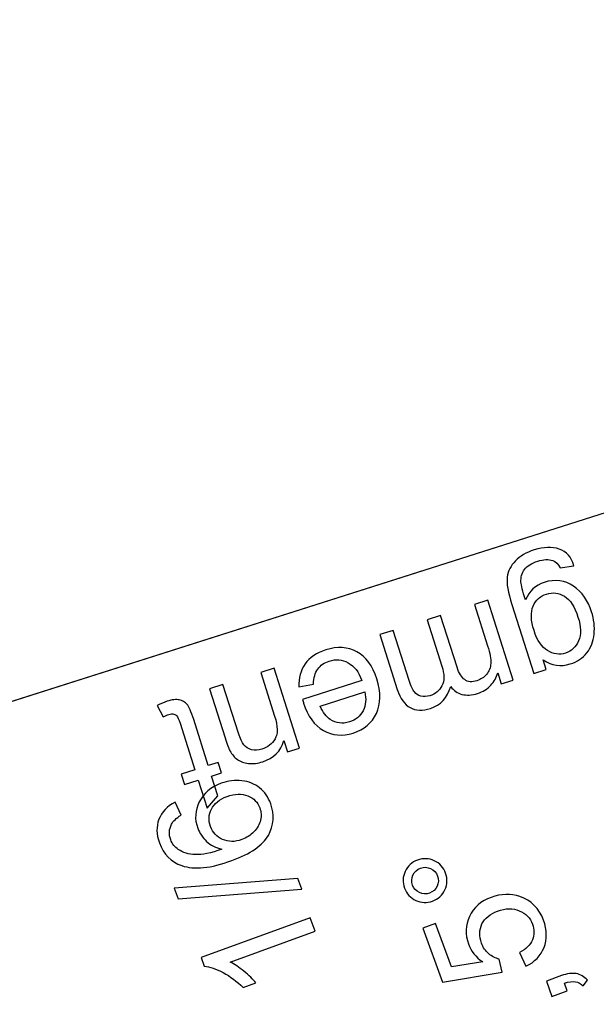
# Model space of a CAD drawing. Extents: x -0.82 to 0.87, y -1.62 to 1.63.
# Drawn here: x -0.45 to -0.43, y -0.89 to -0.87 of the extents above; entities that cross this region are included whole.
import ezdxf
from ezdxf.lldxf.tags import DXFTag

# ---------------------------------------------------------------- set-up
doc = ezdxf.new("R2010")
doc.units = 0
doc.header["$MEASUREMENT"] = 0
doc.layers.add('EBENE_1', color=7, linetype='CONTINUOUS')
tags = doc.linetypes.add('NEW_LINE17', pattern=[0.5, 0.2, -0.3]).pattern_tags.tags
tags[6:7] = [DXFTag(74, 4), DXFTag(75, 0), DXFTag(340, '0'), DXFTag(46, 1.0), DXFTag(50, 0.0), DXFTag(44, 0.0), DXFTag(45, 0.0)]
tags[4:5] = [DXFTag(74, 4), DXFTag(75, 0), DXFTag(340, '0'), DXFTag(46, 1.0), DXFTag(50, 0.0), DXFTag(44, 0.0), DXFTag(45, 0.0)]

msp = doc.modelspace()

# ---------------------------------------------------------------- linework, layer by layer
at = {"layer": 'EBENE_1', "color": 114}
msp.add_open_spline([(-0.736947, 1.572046), (-0.736947, 1.572046), (0.763053, 1.572046), (0.763053, 1.572046), (0.763053, 1.572046), (0.763053, 1.572046), (0.763053, -1.020368), (0.763053, -1.020368), (0.763053, -1.020368), (0.763053, -1.020368), (0.463053, -1.020368), (0.463053, -1.020368), (0.463053, -1.020368), (0.463053, -1.020368), (0.463053, -1.620368), (0.463053, -1.620368), (0.463053, -1.620368), (0.463053, -1.620368), (-0.736947, -1.620368), (-0.736947, -1.620368), (-0.736947, -1.620368), (-0.736947, -1.620368), (-0.736947, -1.020368), (-0.736947, -1.020368), (-0.736947, -1.020368), (-0.736947, -1.020368), (-0.736947, 1.572046), (-0.736947, 1.572046)], degree=3, knots=[0, 0, 0, 0, 0.125, 0.125, 0.125, 0.125, 0.25, 0.25, 0.25, 0.25, 0.375, 0.375, 0.375, 0.375, 0.5, 0.5, 0.5, 0.5, 0.625, 0.625, 0.625, 0.625, 0.75, 0.75, 0.75, 0.75, 1, 1, 1, 1], dxfattribs=at)
at = {"layer": 'EBENE_1', "color": 240, "linetype": 'NEW_LINE17'}
msp.add_open_spline([(-0.140688, -1.369086), (-0.140688, -1.369086), (-0.266928, -1.333031), (-0.266928, -1.333031), (-0.266928, -1.333031), (-0.266928, -1.333031), (-0.393928, -1.252598), (-0.393928, -1.252598), (-0.393928, -1.252598), (-0.393928, -1.252598), (-0.484584, -1.121649), (-0.484584, -1.121649), (-0.484584, -1.121649), (-0.484584, -1.121649), (-0.520928, -0.966848), (-0.520928, -0.966848), (-0.520928, -0.966848), (-0.520928, -0.966848), (-0.559028, -0.861015), (-0.559028, -0.861015), (-0.559028, -0.861015), (-0.559028, -0.861015), (-0.557365, -0.598938), (-0.557365, -0.598938), (-0.557365, -0.598938), (-0.557365, -0.598938), (-0.520928, -0.230248), (-0.520928, -0.230248), (-0.520928, -0.230248), (-0.520928, -0.230248), (-0.510018, 0.021823), (-0.510018, 0.021823), (-0.510018, 0.021823), (-0.510018, 0.021823), (-0.520933, 0.225088), (-0.520933, 0.225088), (-0.520933, 0.225088), (-0.520933, 0.225088), (-0.561145, 0.453435), (-0.561145, 0.453435), (-0.561145, 0.453435), (-0.561145, 0.453435), (-0.609828, 0.739185), (-0.609828, 0.739185), (-0.609828, 0.739185), (-0.609828, 0.739185), (-0.598688, 1.243038), (-0.598688, 1.243038), (-0.598688, 1.243038), (-0.598688, 1.243038), (-0.552678, 1.386885), (-0.552678, 1.386885), (-0.552678, 1.386885), (-0.552678, 1.386885), (-0.455311, 1.439802), (-0.455311, 1.439802), (-0.455311, 1.439802), (-0.455311, 1.439802), (-0.326195, 1.410168), (-0.326195, 1.410168), (-0.326195, 1.410168), (-0.326195, 1.410168), (-0.258462, 1.283168), (-0.258462, 1.283168), (-0.258462, 1.283168), (-0.258462, 1.283168), (-0.283861, 1.041869), (-0.283861, 1.041869), (-0.283861, 1.041869), (-0.283861, 1.041869), (-0.347361, 0.819619), (-0.347361, 0.819619), (-0.347361, 0.819619), (-0.347361, 0.819619), (-0.478595, 0.743418), (-0.478595, 0.743418), (-0.478595, 0.743418), (-0.478595, 0.743418), (-0.383345, 0.533868), (-0.383345, 0.533868), (-0.383345, 0.533868), (-0.383345, 0.533868), (-0.476466, -0.263869), (-0.476466, -0.263869), (-0.476466, -0.263869), (-0.476466, -0.263869), (-0.360082, -0.307436), (-0.360082, -0.307436), (-0.360082, -0.307436), (-0.360082, -0.307436), (-0.402395, -0.628181), (-0.402395, -0.628181), (-0.402395, -0.628181), (-0.402395, -0.628181), (-0.391811, -0.793281), (-0.391811, -0.793281), (-0.391811, -0.793281), (-0.391811, -0.793281), (-0.323957, -1.008476), (-0.323957, -1.008476), (-0.323957, -1.008476), (-0.323957, -1.008476), (-0.196585, -1.160631), (-0.196585, -1.160631), (-0.196585, -1.160631), (-0.196585, -1.160631), (-0.048911, -1.218731), (-0.048911, -1.218731), (-0.048911, -1.218731), (-0.048911, -1.218731), (0.103488, -1.195448), (0.103488, -1.195448), (0.103488, -1.195448), (0.103488, -1.195448), (0.266472, -1.062098), (0.266472, -1.062098), (0.266472, -1.062098), (0.266472, -1.062098), (0.481316, -0.816515), (0.481316, -0.816515)], degree=3, knots=[0, 0, 0, 0, 0.032258, 0.032258, 0.032258, 0.032258, 0.064516, 0.064516, 0.064516, 0.064516, 0.096774, 0.096774, 0.096774, 0.096774, 0.129032, 0.129032, 0.129032, 0.129032, 0.16129, 0.16129, 0.16129, 0.16129, 0.193548, 0.193548, 0.193548, 0.193548, 0.225806, 0.225806, 0.225806, 0.225806, 0.258065, 0.258065, 0.258065, 0.258065, 0.290323, 0.290323, 0.290323, 0.290323, 0.322581, 0.322581, 0.322581, 0.322581, 0.354839, 0.354839, 0.354839, 0.354839, 0.387097, 0.387097, 0.387097, 0.387097, 0.419355, 0.419355, 0.419355, 0.419355, 0.451613, 0.451613, 0.451613, 0.451613, 0.483871, 0.483871, 0.483871, 0.483871, 0.516129, 0.516129, 0.516129, 0.516129, 0.548387, 0.548387, 0.548387, 0.548387, 0.580645, 0.580645, 0.580645, 0.580645, 0.612903, 0.612903, 0.612903, 0.612903, 0.645161, 0.645161, 0.645161, 0.645161, 0.677419, 0.677419, 0.677419, 0.677419, 0.709677, 0.709677, 0.709677, 0.709677, 0.741935, 0.741935, 0.741935, 0.741935, 0.774194, 0.774194, 0.774194, 0.774194, 0.806452, 0.806452, 0.806452, 0.806452, 0.83871, 0.83871, 0.83871, 0.83871, 0.870968, 0.870968, 0.870968, 0.870968, 0.903226, 0.903226, 0.903226, 0.903226, 0.935484, 0.935484, 0.935484, 0.935484, 1, 1, 1, 1], dxfattribs=at)
at = {"layer": 'EBENE_1'}
for points in [[(-0.443704, -0.818103), (-0.439075, -0.839345), (-0.433522, -0.860374), (-0.427061, -0.881133)], [(-0.447014, -0.818882), (-0.442364, -0.840208), (-0.436788, -0.861322), (-0.430301, -0.882163)], [(-0.40484, -0.874065), (-0.40484, -0.874065), (-0.452583, -0.889251), (-0.452583, -0.889251)], [(-0.40481, -0.874055), (-0.40481, -0.874055), (-0.452553, -0.889241), (-0.452553, -0.889241)], [(-0.440963, -0.921219), (-0.440963, -0.921219), (-0.452583, -0.889251), (-0.452583, -0.889251)]]:
    msp.add_open_spline(points, degree=3, dxfattribs=at)
for points, knots in [([(-0.435233, -0.884655), (-0.435233, -0.884655), (-0.435529, -0.884703), (-0.435529, -0.884703), (-0.435529, -0.884703), (-0.435568, -0.88462), (-0.435622, -0.884567), (-0.435688, -0.884544), (-0.435688, -0.884544), (-0.435777, -0.884513), (-0.435885, -0.884517), (-0.436009, -0.884557), (-0.436009, -0.884557), (-0.436144, -0.8846), (-0.436239, -0.88466), (-0.436296, -0.884737), (-0.436296, -0.884737), (-0.436352, -0.884814), (-0.436377, -0.884906), (-0.436372, -0.88501), (-0.436372, -0.88501), (-0.436368, -0.885075), (-0.436336, -0.885201), (-0.436274, -0.88539), (-0.436274, -0.88539), (-0.436195, -0.8852), (-0.436061, -0.885075), (-0.435871, -0.885015), (-0.435871, -0.885015), (-0.435635, -0.88494), (-0.435425, -0.884966), (-0.435242, -0.885096), (-0.435242, -0.885096), (-0.435059, -0.885225), (-0.434929, -0.885409), (-0.434853, -0.885646), (-0.434853, -0.885646), (-0.434801, -0.88581), (-0.434783, -0.88597), (-0.434798, -0.886128), (-0.434798, -0.886128), (-0.434813, -0.886285), (-0.434865, -0.886419), (-0.434954, -0.886531), (-0.434954, -0.886531), (-0.435042, -0.886641), (-0.435163, -0.886722), (-0.435314, -0.88677), (-0.435314, -0.88677), (-0.435517, -0.886834), (-0.43571, -0.886805), (-0.435893, -0.886683), (-0.435893, -0.886683), (-0.435893, -0.886683), (-0.435827, -0.88689), (-0.435827, -0.88689), (-0.435827, -0.88689), (-0.435827, -0.88689), (-0.436096, -0.886976), (-0.436096, -0.886976), (-0.436096, -0.886976), (-0.436096, -0.886976), (-0.436568, -0.885493), (-0.436568, -0.885493), (-0.436568, -0.885493), (-0.436653, -0.885226), (-0.436685, -0.885027), (-0.436667, -0.884899), (-0.436667, -0.884899), (-0.436648, -0.88477), (-0.43659, -0.884654), (-0.436492, -0.884552), (-0.436492, -0.884552), (-0.436395, -0.88445), (-0.43626, -0.884372), (-0.436088, -0.884317), (-0.436088, -0.884317), (-0.435883, -0.884251), (-0.435703, -0.884245), (-0.435548, -0.884297), (-0.435548, -0.884297), (-0.435392, -0.884349), (-0.435287, -0.884468), (-0.435233, -0.884655)], [0, 0, 0, 0, 0.045455, 0.045455, 0.045455, 0.045455, 0.090909, 0.090909, 0.090909, 0.090909, 0.136364, 0.136364, 0.136364, 0.136364, 0.181818, 0.181818, 0.181818, 0.181818, 0.227273, 0.227273, 0.227273, 0.227273, 0.272727, 0.272727, 0.272727, 0.272727, 0.318182, 0.318182, 0.318182, 0.318182, 0.363636, 0.363636, 0.363636, 0.363636, 0.409091, 0.409091, 0.409091, 0.409091, 0.454545, 0.454545, 0.454545, 0.454545, 0.5, 0.5, 0.5, 0.5, 0.545455, 0.545455, 0.545455, 0.545455, 0.590909, 0.590909, 0.590909, 0.590909, 0.636364, 0.636364, 0.636364, 0.636364, 0.681818, 0.681818, 0.681818, 0.681818, 0.727273, 0.727273, 0.727273, 0.727273, 0.772727, 0.772727, 0.772727, 0.772727, 0.818182, 0.818182, 0.818182, 0.818182, 0.863636, 0.863636, 0.863636, 0.863636, 0.909091, 0.909091, 0.909091, 0.909091, 1, 1, 1, 1]), ([(-0.437081, -0.8854), (-0.437081, -0.8854), (-0.436536, -0.887115), (-0.436536, -0.887115), (-0.436536, -0.887115), (-0.436536, -0.887115), (-0.436795, -0.887198), (-0.436795, -0.887198), (-0.436795, -0.887198), (-0.436795, -0.887198), (-0.436872, -0.886958), (-0.436872, -0.886958), (-0.436872, -0.886958), (-0.436899, -0.887059), (-0.436949, -0.887149), (-0.437022, -0.887228), (-0.437022, -0.887228), (-0.437095, -0.887308), (-0.437189, -0.887366), (-0.437303, -0.887403), (-0.437303, -0.887403), (-0.43743, -0.887443), (-0.437543, -0.88745), (-0.437641, -0.887423), (-0.437641, -0.887423), (-0.437739, -0.887396), (-0.43782, -0.887341), (-0.437883, -0.887256), (-0.437883, -0.887256), (-0.437956, -0.8875), (-0.4381, -0.887656), (-0.438317, -0.887725), (-0.438317, -0.887725), (-0.438488, -0.88778), (-0.438634, -0.887774), (-0.438755, -0.887709), (-0.438755, -0.887709), (-0.438877, -0.887644), (-0.438969, -0.887513), (-0.439031, -0.887317), (-0.439031, -0.887317), (-0.439031, -0.887317), (-0.439406, -0.886139), (-0.439406, -0.886139), (-0.439406, -0.886139), (-0.439406, -0.886139), (-0.439117, -0.886047), (-0.439117, -0.886047), (-0.439117, -0.886047), (-0.439117, -0.886047), (-0.438773, -0.887128), (-0.438773, -0.887128), (-0.438773, -0.887128), (-0.438736, -0.887245), (-0.4387, -0.887325), (-0.438665, -0.887371), (-0.438665, -0.887371), (-0.438629, -0.887415), (-0.438582, -0.887446), (-0.438523, -0.887462), (-0.438523, -0.887462), (-0.438463, -0.887477), (-0.4384, -0.887474), (-0.438333, -0.887453), (-0.438333, -0.887453), (-0.438212, -0.887415), (-0.438125, -0.887343), (-0.438071, -0.887237), (-0.438071, -0.887237), (-0.438017, -0.887131), (-0.438018, -0.88699), (-0.438074, -0.886814), (-0.438074, -0.886814), (-0.438074, -0.886814), (-0.438391, -0.885817), (-0.438391, -0.885817), (-0.438391, -0.885817), (-0.438391, -0.885817), (-0.4381, -0.885724), (-0.4381, -0.885724), (-0.4381, -0.885724), (-0.4381, -0.885724), (-0.437746, -0.886839), (-0.437746, -0.886839), (-0.437746, -0.886839), (-0.437704, -0.886968), (-0.43765, -0.887058), (-0.437582, -0.887107), (-0.437582, -0.887107), (-0.437514, -0.887157), (-0.437426, -0.887165), (-0.437318, -0.88713), (-0.437318, -0.88713), (-0.437237, -0.887104), (-0.437168, -0.887059), (-0.437112, -0.886993), (-0.437112, -0.886993), (-0.437057, -0.886928), (-0.437026, -0.886849), (-0.437021, -0.886756), (-0.437021, -0.886756), (-0.437016, -0.886663), (-0.437039, -0.886538), (-0.437089, -0.886382), (-0.437089, -0.886382), (-0.437089, -0.886382), (-0.437372, -0.885492), (-0.437372, -0.885492), (-0.437372, -0.885492), (-0.437372, -0.885492), (-0.437081, -0.8854), (-0.437081, -0.8854)], [0, 0, 0, 0, 0.034483, 0.034483, 0.034483, 0.034483, 0.068966, 0.068966, 0.068966, 0.068966, 0.103448, 0.103448, 0.103448, 0.103448, 0.137931, 0.137931, 0.137931, 0.137931, 0.172414, 0.172414, 0.172414, 0.172414, 0.206897, 0.206897, 0.206897, 0.206897, 0.241379, 0.241379, 0.241379, 0.241379, 0.275862, 0.275862, 0.275862, 0.275862, 0.310345, 0.310345, 0.310345, 0.310345, 0.344828, 0.344828, 0.344828, 0.344828, 0.37931, 0.37931, 0.37931, 0.37931, 0.413793, 0.413793, 0.413793, 0.413793, 0.448276, 0.448276, 0.448276, 0.448276, 0.482759, 0.482759, 0.482759, 0.482759, 0.517241, 0.517241, 0.517241, 0.517241, 0.551724, 0.551724, 0.551724, 0.551724, 0.586207, 0.586207, 0.586207, 0.586207, 0.62069, 0.62069, 0.62069, 0.62069, 0.655172, 0.655172, 0.655172, 0.655172, 0.689655, 0.689655, 0.689655, 0.689655, 0.724138, 0.724138, 0.724138, 0.724138, 0.758621, 0.758621, 0.758621, 0.758621, 0.793103, 0.793103, 0.793103, 0.793103, 0.827586, 0.827586, 0.827586, 0.827586, 0.862069, 0.862069, 0.862069, 0.862069, 0.896552, 0.896552, 0.896552, 0.896552, 0.931034, 0.931034, 0.931034, 0.931034, 1, 1, 1, 1]), ([(-0.435145, -0.885762), (-0.435217, -0.885537), (-0.435314, -0.885387), (-0.435437, -0.885312), (-0.435437, -0.885312), (-0.435559, -0.885237), (-0.435687, -0.885222), (-0.435822, -0.885265), (-0.435822, -0.885265), (-0.435955, -0.885307), (-0.436051, -0.885394), (-0.436109, -0.885525), (-0.436109, -0.885525), (-0.436166, -0.885657), (-0.43616, -0.885833), (-0.43609, -0.886053), (-0.43609, -0.886053), (-0.436023, -0.886263), (-0.435927, -0.886406), (-0.4358, -0.886483), (-0.4358, -0.886483), (-0.435673, -0.88656), (-0.435543, -0.886577), (-0.435412, -0.886536), (-0.435412, -0.886536), (-0.435283, -0.886495), (-0.43519, -0.886407), (-0.435132, -0.886273), (-0.435132, -0.886273), (-0.435075, -0.886139), (-0.43508, -0.885969), (-0.435145, -0.885762)], [0, 0, 0, 0, 0.111111, 0.111111, 0.111111, 0.111111, 0.222222, 0.222222, 0.222222, 0.222222, 0.333333, 0.333333, 0.333333, 0.333333, 0.444444, 0.444444, 0.444444, 0.444444, 0.555556, 0.555556, 0.555556, 0.555556, 0.666667, 0.666667, 0.666667, 0.666667, 0.777778, 0.777778, 0.777778, 0.777778, 1, 1, 1, 1]), ([(-0.440836, -0.887203), (-0.440836, -0.887203), (-0.441148, -0.887262), (-0.441148, -0.887262), (-0.441148, -0.887262), (-0.441156, -0.887071), (-0.441112, -0.886907), (-0.441015, -0.886769), (-0.441015, -0.886769), (-0.440917, -0.886631), (-0.440769, -0.886531), (-0.44057, -0.886467), (-0.44057, -0.886467), (-0.440319, -0.886387), (-0.440095, -0.886401), (-0.439899, -0.886509), (-0.439899, -0.886509), (-0.439703, -0.886617), (-0.439561, -0.88681), (-0.439472, -0.887089), (-0.439472, -0.887089), (-0.43938, -0.887378), (-0.439383, -0.887626), (-0.439481, -0.887832), (-0.439481, -0.887832), (-0.439579, -0.888039), (-0.439746, -0.88818), (-0.439983, -0.888256), (-0.439983, -0.888256), (-0.440213, -0.888329), (-0.440425, -0.88831), (-0.44062, -0.8882), (-0.44062, -0.8882), (-0.440815, -0.88809), (-0.440958, -0.887893), (-0.441048, -0.88761), (-0.441048, -0.88761), (-0.441053, -0.887593), (-0.441061, -0.887567), (-0.441071, -0.887532), (-0.441071, -0.887532), (-0.441071, -0.887532), (-0.439792, -0.887125), (-0.439792, -0.887125), (-0.439792, -0.887125), (-0.439862, -0.88694), (-0.439961, -0.886813), (-0.440089, -0.886743), (-0.440089, -0.886743), (-0.440217, -0.886673), (-0.440352, -0.886661), (-0.440495, -0.886707), (-0.440495, -0.886707), (-0.440602, -0.886741), (-0.440684, -0.886798), (-0.440742, -0.886878), (-0.440742, -0.886878), (-0.4408, -0.886958), (-0.440831, -0.887066), (-0.440836, -0.887203)], [0, 0, 0, 0, 0.0625, 0.0625, 0.0625, 0.0625, 0.125, 0.125, 0.125, 0.125, 0.1875, 0.1875, 0.1875, 0.1875, 0.25, 0.25, 0.25, 0.25, 0.3125, 0.3125, 0.3125, 0.3125, 0.375, 0.375, 0.375, 0.375, 0.4375, 0.4375, 0.4375, 0.4375, 0.5, 0.5, 0.5, 0.5, 0.5625, 0.5625, 0.5625, 0.5625, 0.625, 0.625, 0.625, 0.625, 0.6875, 0.6875, 0.6875, 0.6875, 0.75, 0.75, 0.75, 0.75, 0.8125, 0.8125, 0.8125, 0.8125, 0.875, 0.875, 0.875, 0.875, 1, 1, 1, 1]), ([(-0.441678, -0.886862), (-0.441678, -0.886862), (-0.441132, -0.888578), (-0.441132, -0.888578), (-0.441132, -0.888578), (-0.441132, -0.888578), (-0.441393, -0.888661), (-0.441393, -0.888661), (-0.441393, -0.888661), (-0.441393, -0.888661), (-0.441471, -0.888417), (-0.441471, -0.888417), (-0.441471, -0.888417), (-0.441537, -0.888646), (-0.441689, -0.888798), (-0.441927, -0.888874), (-0.441927, -0.888874), (-0.44203, -0.888907), (-0.442131, -0.888918), (-0.442229, -0.888909), (-0.442229, -0.888909), (-0.442329, -0.888899), (-0.442408, -0.888871), (-0.442471, -0.888824), (-0.442471, -0.888824), (-0.442534, -0.888778), (-0.442586, -0.888716), (-0.44263, -0.888639), (-0.44263, -0.888639), (-0.442658, -0.888588), (-0.442693, -0.888495), (-0.442736, -0.888361), (-0.442736, -0.888361), (-0.442736, -0.888361), (-0.443072, -0.887306), (-0.443072, -0.887306), (-0.443072, -0.887306), (-0.443072, -0.887306), (-0.442781, -0.887213), (-0.442781, -0.887213), (-0.442781, -0.887213), (-0.442781, -0.887213), (-0.442448, -0.888257), (-0.442448, -0.888257), (-0.442448, -0.888257), (-0.442411, -0.888375), (-0.442371, -0.88846), (-0.44233, -0.888512), (-0.44233, -0.888512), (-0.442289, -0.888564), (-0.442234, -0.888598), (-0.442165, -0.888614), (-0.442165, -0.888614), (-0.442096, -0.888631), (-0.442023, -0.888627), (-0.441945, -0.888602), (-0.441945, -0.888602), (-0.441821, -0.888563), (-0.441728, -0.888489), (-0.441662, -0.888382), (-0.441662, -0.888382), (-0.441597, -0.888275), (-0.4416, -0.888112), (-0.44167, -0.887892), (-0.44167, -0.887892), (-0.44167, -0.887892), (-0.441968, -0.886955), (-0.441968, -0.886955), (-0.441968, -0.886955), (-0.441968, -0.886955), (-0.441678, -0.886862), (-0.441678, -0.886862)], [0, 0, 0, 0, 0.052632, 0.052632, 0.052632, 0.052632, 0.105263, 0.105263, 0.105263, 0.105263, 0.157895, 0.157895, 0.157895, 0.157895, 0.210526, 0.210526, 0.210526, 0.210526, 0.263158, 0.263158, 0.263158, 0.263158, 0.315789, 0.315789, 0.315789, 0.315789, 0.368421, 0.368421, 0.368421, 0.368421, 0.421053, 0.421053, 0.421053, 0.421053, 0.473684, 0.473684, 0.473684, 0.473684, 0.526316, 0.526316, 0.526316, 0.526316, 0.578947, 0.578947, 0.578947, 0.578947, 0.631579, 0.631579, 0.631579, 0.631579, 0.684211, 0.684211, 0.684211, 0.684211, 0.736842, 0.736842, 0.736842, 0.736842, 0.789474, 0.789474, 0.789474, 0.789474, 0.842105, 0.842105, 0.842105, 0.842105, 0.894737, 0.894737, 0.894737, 0.894737, 1, 1, 1, 1]), ([(-0.439731, -0.88737), (-0.439731, -0.88737), (-0.440689, -0.887674), (-0.440689, -0.887674), (-0.440689, -0.887674), (-0.440631, -0.887814), (-0.440559, -0.887911), (-0.440476, -0.887964), (-0.440476, -0.887964), (-0.440348, -0.888046), (-0.44021, -0.888064), (-0.440063, -0.888017), (-0.440063, -0.888017), (-0.439929, -0.887975), (-0.439831, -0.887894), (-0.439769, -0.887776), (-0.439769, -0.887776), (-0.439706, -0.887658), (-0.439694, -0.887522), (-0.439731, -0.88737)], [0, 0, 0, 0, 0.166667, 0.166667, 0.166667, 0.166667, 0.333333, 0.333333, 0.333333, 0.333333, 0.5, 0.5, 0.5, 0.5, 0.666667, 0.666667, 0.666667, 0.666667, 1, 1, 1, 1]), ([(-0.44407, -0.88791), (-0.44407, -0.88791), (-0.444193, -0.887666), (-0.444193, -0.887666), (-0.444193, -0.887666), (-0.444117, -0.887623), (-0.444047, -0.887591), (-0.443982, -0.887571), (-0.443982, -0.887571), (-0.443876, -0.887537), (-0.443789, -0.887528), (-0.44372, -0.887543), (-0.44372, -0.887543), (-0.443652, -0.887557), (-0.443597, -0.887588), (-0.443556, -0.887635), (-0.443556, -0.887635), (-0.443515, -0.887682), (-0.443466, -0.887793), (-0.443411, -0.887967), (-0.443411, -0.887967), (-0.443411, -0.887967), (-0.443097, -0.888954), (-0.443097, -0.888954), (-0.443097, -0.888954), (-0.443097, -0.888954), (-0.442883, -0.888886), (-0.442883, -0.888886), (-0.442883, -0.888886), (-0.442883, -0.888886), (-0.442812, -0.889112), (-0.442812, -0.889112), (-0.442812, -0.889112), (-0.442812, -0.889112), (-0.443025, -0.88918), (-0.443025, -0.88918), (-0.443025, -0.88918), (-0.443025, -0.88918), (-0.44289, -0.889605), (-0.44289, -0.889605), (-0.44289, -0.889605), (-0.44289, -0.889605), (-0.443124, -0.889872), (-0.443124, -0.889872), (-0.443124, -0.889872), (-0.443124, -0.889872), (-0.443314, -0.889272), (-0.443314, -0.889272), (-0.443314, -0.889272), (-0.443314, -0.889272), (-0.443607, -0.889365), (-0.443607, -0.889365), (-0.443607, -0.889365), (-0.443607, -0.889365), (-0.443678, -0.889139), (-0.443678, -0.889139), (-0.443678, -0.889139), (-0.443678, -0.889139), (-0.443386, -0.889046), (-0.443386, -0.889046), (-0.443386, -0.889046), (-0.443386, -0.889046), (-0.443705, -0.888043), (-0.443705, -0.888043), (-0.443705, -0.888043), (-0.443732, -0.88796), (-0.443754, -0.887908), (-0.443771, -0.887888), (-0.443771, -0.887888), (-0.443789, -0.887868), (-0.443812, -0.887854), (-0.443839, -0.887847), (-0.443839, -0.887847), (-0.443867, -0.887841), (-0.443902, -0.887844), (-0.443945, -0.887858), (-0.443945, -0.887858), (-0.443978, -0.887868), (-0.444019, -0.887885), (-0.44407, -0.88791)], [0, 0, 0, 0, 0.047619, 0.047619, 0.047619, 0.047619, 0.095238, 0.095238, 0.095238, 0.095238, 0.142857, 0.142857, 0.142857, 0.142857, 0.190476, 0.190476, 0.190476, 0.190476, 0.238095, 0.238095, 0.238095, 0.238095, 0.285714, 0.285714, 0.285714, 0.285714, 0.333333, 0.333333, 0.333333, 0.333333, 0.380952, 0.380952, 0.380952, 0.380952, 0.428571, 0.428571, 0.428571, 0.428571, 0.47619, 0.47619, 0.47619, 0.47619, 0.52381, 0.52381, 0.52381, 0.52381, 0.571429, 0.571429, 0.571429, 0.571429, 0.619048, 0.619048, 0.619048, 0.619048, 0.666667, 0.666667, 0.666667, 0.666667, 0.714286, 0.714286, 0.714286, 0.714286, 0.761905, 0.761905, 0.761905, 0.761905, 0.809524, 0.809524, 0.809524, 0.809524, 0.857143, 0.857143, 0.857143, 0.857143, 0.904762, 0.904762, 0.904762, 0.904762, 1, 1, 1, 1]), ([(-0.443809, -0.889744), (-0.443809, -0.889744), (-0.443683, -0.89002), (-0.443683, -0.89002), (-0.443683, -0.89002), (-0.443786, -0.890087), (-0.443855, -0.890153), (-0.443888, -0.890218), (-0.443888, -0.890218), (-0.443942, -0.890326), (-0.443948, -0.890436), (-0.443906, -0.89055), (-0.443906, -0.89055), (-0.443873, -0.890641), (-0.443818, -0.890712), (-0.443742, -0.890762), (-0.443742, -0.890762), (-0.443643, -0.890829), (-0.443521, -0.890865), (-0.443376, -0.890871), (-0.443376, -0.890871), (-0.443231, -0.890876), (-0.443041, -0.890838), (-0.442806, -0.890755), (-0.442806, -0.890755), (-0.442937, -0.890724), (-0.443046, -0.890668), (-0.443133, -0.890587), (-0.443133, -0.890587), (-0.44322, -0.890506), (-0.443284, -0.89041), (-0.443324, -0.890301), (-0.443324, -0.890301), (-0.443394, -0.89011), (-0.443383, -0.889922), (-0.443291, -0.889736), (-0.443291, -0.889736), (-0.443199, -0.88955), (-0.443042, -0.889417), (-0.442819, -0.889335), (-0.442819, -0.889335), (-0.442673, -0.889282), (-0.442525, -0.889264), (-0.442376, -0.889281), (-0.442376, -0.889281), (-0.442227, -0.889298), (-0.442099, -0.88935), (-0.441992, -0.889436), (-0.441992, -0.889436), (-0.441885, -0.889522), (-0.441806, -0.889635), (-0.441755, -0.889775), (-0.441755, -0.889775), (-0.441667, -0.890015), (-0.441684, -0.890241), (-0.441805, -0.890456), (-0.441805, -0.890456), (-0.441925, -0.890671), (-0.442188, -0.890852), (-0.442591, -0.890999), (-0.442591, -0.890999), (-0.443042, -0.891164), (-0.4434, -0.8912), (-0.443666, -0.891108), (-0.443666, -0.891108), (-0.443898, -0.891028), (-0.444059, -0.890865), (-0.444149, -0.890618), (-0.444149, -0.890618), (-0.444216, -0.890435), (-0.444219, -0.890266), (-0.444159, -0.890111), (-0.444159, -0.890111), (-0.444099, -0.889956), (-0.443982, -0.889834), (-0.443809, -0.889744)], [0, 0, 0, 0, 0.05, 0.05, 0.05, 0.05, 0.1, 0.1, 0.1, 0.1, 0.15, 0.15, 0.15, 0.15, 0.2, 0.2, 0.2, 0.2, 0.25, 0.25, 0.25, 0.25, 0.3, 0.3, 0.3, 0.3, 0.35, 0.35, 0.35, 0.35, 0.4, 0.4, 0.4, 0.4, 0.45, 0.45, 0.45, 0.45, 0.5, 0.5, 0.5, 0.5, 0.55, 0.55, 0.55, 0.55, 0.6, 0.6, 0.6, 0.6, 0.65, 0.65, 0.65, 0.65, 0.7, 0.7, 0.7, 0.7, 0.75, 0.75, 0.75, 0.75, 0.8, 0.8, 0.8, 0.8, 0.85, 0.85, 0.85, 0.85, 0.9, 0.9, 0.9, 0.9, 1, 1, 1, 1]), ([(-0.442375, -0.890547), (-0.442276, -0.890511), (-0.44219, -0.890455), (-0.442115, -0.89038), (-0.442115, -0.89038), (-0.44204, -0.890306), (-0.441993, -0.890222), (-0.441973, -0.89013), (-0.441973, -0.89013), (-0.441953, -0.890037), (-0.441958, -0.889949), (-0.441988, -0.889866), (-0.441988, -0.889866), (-0.442032, -0.889745), (-0.442119, -0.889659), (-0.442249, -0.889608), (-0.442249, -0.889608), (-0.442378, -0.889556), (-0.442527, -0.889561), (-0.442694, -0.889622), (-0.442694, -0.889622), (-0.442856, -0.889681), (-0.442967, -0.889771), (-0.443029, -0.889891), (-0.443029, -0.889891), (-0.443091, -0.89001), (-0.443097, -0.890135), (-0.44305, -0.890266), (-0.44305, -0.890266), (-0.443002, -0.890396), (-0.442916, -0.890489), (-0.44279, -0.890545), (-0.44279, -0.890545), (-0.442664, -0.890601), (-0.442526, -0.890602), (-0.442375, -0.890547)], [0, 0, 0, 0, 0.1, 0.1, 0.1, 0.1, 0.2, 0.2, 0.2, 0.2, 0.3, 0.3, 0.3, 0.3, 0.4, 0.4, 0.4, 0.4, 0.5, 0.5, 0.5, 0.5, 0.6, 0.6, 0.6, 0.6, 0.7, 0.7, 0.7, 0.7, 0.8, 0.8, 0.8, 0.8, 1, 1, 1, 1]), ([(-0.438274, -0.891872), (-0.438396, -0.891916), (-0.438516, -0.891911), (-0.438633, -0.891856), (-0.438633, -0.891856), (-0.438751, -0.891801), (-0.438832, -0.891713), (-0.438876, -0.891591), (-0.438876, -0.891591), (-0.438921, -0.891469), (-0.438916, -0.891348), (-0.438862, -0.891231), (-0.438862, -0.891231), (-0.438807, -0.891114), (-0.438718, -0.891033), (-0.438597, -0.890988), (-0.438597, -0.890988), (-0.438474, -0.890943), (-0.438354, -0.890949), (-0.438236, -0.891004), (-0.438236, -0.891004), (-0.438118, -0.891058), (-0.438036, -0.891147), (-0.437992, -0.891269), (-0.437992, -0.891269), (-0.437948, -0.89139), (-0.437953, -0.89151), (-0.438007, -0.891627), (-0.438007, -0.891627), (-0.438062, -0.891745), (-0.438151, -0.891827), (-0.438274, -0.891872)], [0, 0, 0, 0, 0.111111, 0.111111, 0.111111, 0.111111, 0.222222, 0.222222, 0.222222, 0.222222, 0.333333, 0.333333, 0.333333, 0.333333, 0.444444, 0.444444, 0.444444, 0.444444, 0.555556, 0.555556, 0.555556, 0.555556, 0.666667, 0.666667, 0.666667, 0.666667, 0.777778, 0.777778, 0.777778, 0.777778, 1, 1, 1, 1]), ([(-0.438337, -0.891699), (-0.438263, -0.891671), (-0.438209, -0.891621), (-0.438176, -0.89155), (-0.438176, -0.89155), (-0.438142, -0.891478), (-0.43814, -0.891405), (-0.438166, -0.891331), (-0.438166, -0.891331), (-0.438193, -0.891258), (-0.438242, -0.891204), (-0.438314, -0.891171), (-0.438314, -0.891171), (-0.438385, -0.891138), (-0.438459, -0.891134), (-0.438533, -0.891161), (-0.438533, -0.891161), (-0.438607, -0.891188), (-0.438661, -0.891238), (-0.438695, -0.89131), (-0.438695, -0.89131), (-0.438728, -0.891382), (-0.438731, -0.891454), (-0.438705, -0.891528), (-0.438705, -0.891528), (-0.438678, -0.891602), (-0.438628, -0.891655), (-0.438556, -0.891689), (-0.438556, -0.891689), (-0.438484, -0.891722), (-0.438411, -0.891725), (-0.438337, -0.891699)], [0, 0, 0, 0, 0.111111, 0.111111, 0.111111, 0.111111, 0.222222, 0.222222, 0.222222, 0.222222, 0.333333, 0.333333, 0.333333, 0.333333, 0.444444, 0.444444, 0.444444, 0.444444, 0.555556, 0.555556, 0.555556, 0.555556, 0.666667, 0.666667, 0.666667, 0.666667, 0.777778, 0.777778, 0.777778, 0.777778, 1, 1, 1, 1]), ([(-0.441083, -0.891615), (-0.441083, -0.891615), (-0.443744, -0.891819), (-0.443744, -0.891819), (-0.443744, -0.891819), (-0.443744, -0.891819), (-0.443828, -0.89159), (-0.443828, -0.89159), (-0.443828, -0.89159), (-0.443828, -0.89159), (-0.441168, -0.891384), (-0.441168, -0.891384), (-0.441168, -0.891384), (-0.441168, -0.891384), (-0.441083, -0.891615), (-0.441083, -0.891615)], [0, 0, 0, 0, 0.2, 0.2, 0.2, 0.2, 0.4, 0.4, 0.4, 0.4, 0.6, 0.6, 0.6, 0.6, 1, 1, 1, 1]), ([(-0.436265, -0.893272), (-0.436265, -0.893272), (-0.4364, -0.89298), (-0.4364, -0.89298), (-0.4364, -0.89298), (-0.436262, -0.892904), (-0.436171, -0.892813), (-0.436126, -0.892705), (-0.436126, -0.892705), (-0.436082, -0.892596), (-0.436081, -0.892485), (-0.436123, -0.89237), (-0.436123, -0.89237), (-0.436173, -0.892232), (-0.436268, -0.892134), (-0.436407, -0.892077), (-0.436407, -0.892077), (-0.436546, -0.892019), (-0.436701, -0.892022), (-0.436873, -0.892085), (-0.436873, -0.892085), (-0.437037, -0.892144), (-0.437149, -0.892237), (-0.43721, -0.892363), (-0.43721, -0.892363), (-0.437271, -0.89249), (-0.437275, -0.892627), (-0.43722, -0.892776), (-0.43722, -0.892776), (-0.437187, -0.892869), (-0.437135, -0.892944), (-0.437066, -0.893003), (-0.437066, -0.893003), (-0.436997, -0.893062), (-0.436921, -0.893101), (-0.436839, -0.893119), (-0.436839, -0.893119), (-0.436839, -0.893119), (-0.436776, -0.893401), (-0.436776, -0.893401), (-0.436776, -0.893401), (-0.436776, -0.893401), (-0.438057, -0.893612), (-0.438057, -0.893612), (-0.438057, -0.893612), (-0.438057, -0.893612), (-0.438481, -0.892451), (-0.438481, -0.892451), (-0.438481, -0.892451), (-0.438481, -0.892451), (-0.438207, -0.892351), (-0.438207, -0.892351), (-0.438207, -0.892351), (-0.438207, -0.892351), (-0.437867, -0.893283), (-0.437867, -0.893283), (-0.437867, -0.893283), (-0.437867, -0.893283), (-0.437194, -0.89318), (-0.437194, -0.89318), (-0.437194, -0.89318), (-0.437343, -0.893075), (-0.437445, -0.892946), (-0.437501, -0.892792), (-0.437501, -0.892792), (-0.437576, -0.892588), (-0.437568, -0.89239), (-0.437478, -0.892199), (-0.437478, -0.892199), (-0.437388, -0.892007), (-0.437232, -0.891871), (-0.43701, -0.89179), (-0.43701, -0.89179), (-0.436798, -0.891712), (-0.436593, -0.891708), (-0.436395, -0.891774), (-0.436395, -0.891774), (-0.436151, -0.891856), (-0.435982, -0.892025), (-0.435887, -0.892284), (-0.435887, -0.892284), (-0.43581, -0.892497), (-0.435806, -0.892692), (-0.435876, -0.892869), (-0.435876, -0.892869), (-0.435946, -0.893047), (-0.436076, -0.893181), (-0.436265, -0.893272)], [0, 0, 0, 0, 0.043478, 0.043478, 0.043478, 0.043478, 0.086957, 0.086957, 0.086957, 0.086957, 0.130435, 0.130435, 0.130435, 0.130435, 0.173913, 0.173913, 0.173913, 0.173913, 0.217391, 0.217391, 0.217391, 0.217391, 0.26087, 0.26087, 0.26087, 0.26087, 0.304348, 0.304348, 0.304348, 0.304348, 0.347826, 0.347826, 0.347826, 0.347826, 0.391304, 0.391304, 0.391304, 0.391304, 0.434783, 0.434783, 0.434783, 0.434783, 0.478261, 0.478261, 0.478261, 0.478261, 0.521739, 0.521739, 0.521739, 0.521739, 0.565217, 0.565217, 0.565217, 0.565217, 0.608696, 0.608696, 0.608696, 0.608696, 0.652174, 0.652174, 0.652174, 0.652174, 0.695652, 0.695652, 0.695652, 0.695652, 0.73913, 0.73913, 0.73913, 0.73913, 0.782609, 0.782609, 0.782609, 0.782609, 0.826087, 0.826087, 0.826087, 0.826087, 0.869565, 0.869565, 0.869565, 0.869565, 0.913043, 0.913043, 0.913043, 0.913043, 1, 1, 1, 1]), ([(-0.440904, -0.892228), (-0.440904, -0.892228), (-0.4408, -0.892515), (-0.4408, -0.892515), (-0.4408, -0.892515), (-0.4408, -0.892515), (-0.442626, -0.893182), (-0.442626, -0.893182), (-0.442626, -0.893182), (-0.442535, -0.893227), (-0.442437, -0.893293), (-0.44233, -0.893381), (-0.44233, -0.893381), (-0.442223, -0.893469), (-0.442137, -0.893552), (-0.442072, -0.893629), (-0.442072, -0.893629), (-0.442072, -0.893629), (-0.442348, -0.89373), (-0.442348, -0.89373), (-0.442348, -0.89373), (-0.442483, -0.893597), (-0.442625, -0.89349), (-0.442776, -0.893409), (-0.442776, -0.893409), (-0.442927, -0.893329), (-0.443062, -0.893281), (-0.443182, -0.893268), (-0.443182, -0.893268), (-0.443182, -0.893268), (-0.443249, -0.893084), (-0.443249, -0.893084), (-0.443249, -0.893084), (-0.443249, -0.893084), (-0.440904, -0.892228), (-0.440904, -0.892228)], [0, 0, 0, 0, 0.1, 0.1, 0.1, 0.1, 0.2, 0.2, 0.2, 0.2, 0.3, 0.3, 0.3, 0.3, 0.4, 0.4, 0.4, 0.4, 0.5, 0.5, 0.5, 0.5, 0.6, 0.6, 0.6, 0.6, 0.7, 0.7, 0.7, 0.7, 0.8, 0.8, 0.8, 0.8, 1, 1, 1, 1]), ([(-0.435379, -0.893801), (-0.435379, -0.893801), (-0.435706, -0.89392), (-0.435706, -0.89392), (-0.435706, -0.89392), (-0.435706, -0.89392), (-0.435825, -0.893593), (-0.435825, -0.893593), (-0.435825, -0.893593), (-0.435825, -0.893593), (-0.435498, -0.893474), (-0.435498, -0.893474), (-0.435498, -0.893474), (-0.435378, -0.89343), (-0.435273, -0.893416), (-0.435184, -0.893431), (-0.435184, -0.893431), (-0.435095, -0.893448), (-0.435013, -0.893494), (-0.434939, -0.893571), (-0.434939, -0.893571), (-0.434939, -0.893571), (-0.435033, -0.893696), (-0.435033, -0.893696), (-0.435033, -0.893696), (-0.435081, -0.893645), (-0.435137, -0.893615), (-0.435198, -0.893605), (-0.435198, -0.893605), (-0.435261, -0.893595), (-0.43534, -0.893606), (-0.435438, -0.893638), (-0.435438, -0.893638), (-0.435438, -0.893638), (-0.435379, -0.893801), (-0.435379, -0.893801)], [0, 0, 0, 0, 0.1, 0.1, 0.1, 0.1, 0.2, 0.2, 0.2, 0.2, 0.3, 0.3, 0.3, 0.3, 0.4, 0.4, 0.4, 0.4, 0.5, 0.5, 0.5, 0.5, 0.6, 0.6, 0.6, 0.6, 0.7, 0.7, 0.7, 0.7, 0.8, 0.8, 0.8, 0.8, 1, 1, 1, 1])]:
    msp.add_open_spline(points, degree=3, knots=knots, dxfattribs=at)

doc.saveas('drawing.dxf')
